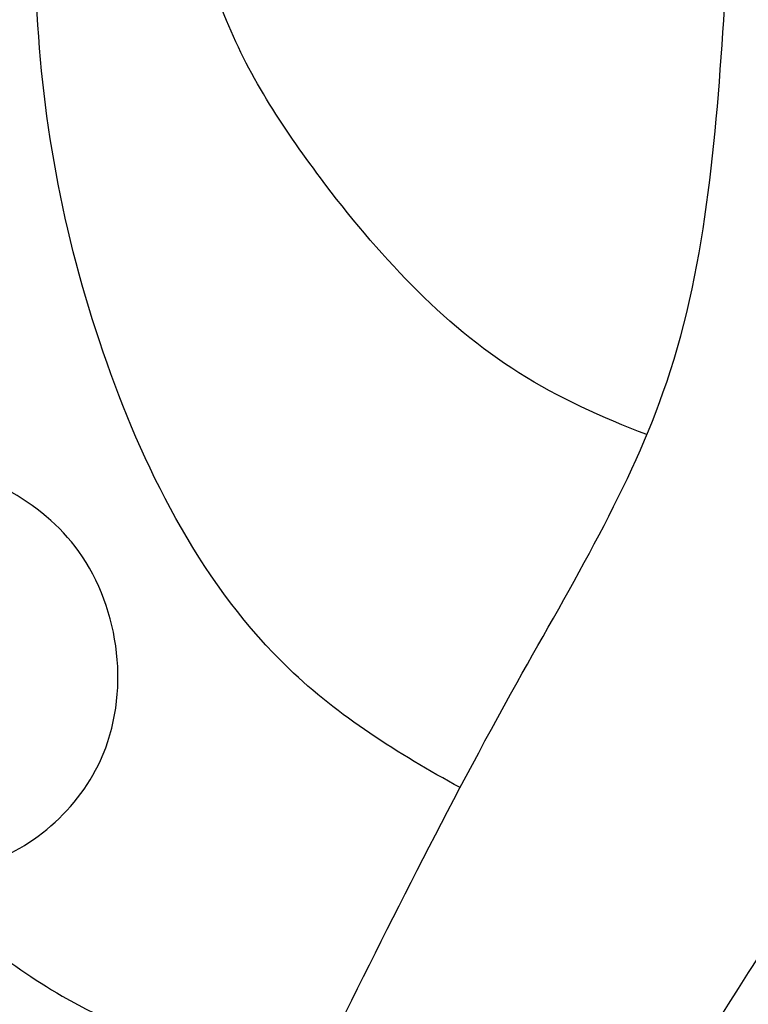
# Model space of a CAD drawing. Units: millimetres. Extents: x 3145 to 5245, y 1218 to 2703.
# Drawn here: x 4976 to 4978, y 1672 to 1674 of the extents above; entities that cross this region are included whole.
import ezdxf
from ezdxf.xclip import XClip

# ---------------------------------------------------------------- set-up
doc = ezdxf.new("R2010")
doc.units = ezdxf.units.MM
doc.header["$XCLIPFRAME"] = 2
doc.layers.add('H-06.木作(細線)', color=8, linetype='Continuous')
doc.layers.add('H-08.木作(細線)', color=8, linetype='Continuous')

# ---------------------------------------------------------------- blocks, each defined once
blk = doc.blocks.new('SE-21027L-d')
at = {"layer": 'H-08.木作(細線)'}
for points in [[(58.2691, -2.713), (57.6502, -2.0327), (56.5203, -1.6564), (55.7294, -1.8539), (55.494, -2.3243), (55.7577, -2.8136), (56.4233, -3.9479), (56.6792, -5.6929), (56.6792, -8.5043), (55.6866, -10.4954), (52.3672, -13.646), (45.1534, -17.7991)], [(66.4775, -11.5001), (66.7372, -12.5467), (66.433, -13.6102), (66.1934, -13.7469), (65.7167, -13.7469), (65.2832, -13.4697), (63.6792, -12.7623), (61.1843, -12.4022), (58.5203, -13.0136), (57.0511, -14.0108), (55.776, -14.9664), (46.0884, -20.0494), (38.1473, -21.8691), (30.7116, -21.6971)], [(55.7817, -15.2183), (57.7369, -14.4265), (62.3413, -14.0519), (65.8458, -15.0219), (69.1069, -17.2612), (70.67, -19.4314), (71.4114, -21.7894), (71.4114, -24.239), (70.6923, -27.0259)], [(54.5947, -16.5425), (59.7095, -15.8657), (65.6185, -18.1061), (68.9136, -21.2404)], [(50.1507, -21.5687), (53.7317, -20.0915), (56.5817, -18.965), (60.1474, -18.7326)], [(51.4797, -25.4942), (50.5241, -23.9863), (50.1507, -22.7029), (50.1507, -21.5687)], [(51.4797, -25.4942), (51.6078, -24.9242), (52.6975, -23.8205), (54.5825, -24.1823), (55.304, -25.7482), (55.404, -27.2086), (56.2328, -28.5477)]]:
    blk.add_spline(points, degree=3, dxfattribs=at)
for points, knots in [([(56.0879, -19.1047), (56.2092, -19.5251), (56.6305, -20.7323), (57.9305, -22.1354), (59.4691, -23.3415), (60.5234, -23.6387), (61.0175, -23.778)], [0.854432, 0.854432, 0.854432, 0.854432, 2.157968, 4.697937, 6.42688, 7.952395, 7.952395, 7.952395, 7.952395]), ([(52.7312, -20.5281), (52.9917, -21.1207), (53.7821, -22.6503), (56.3064, -24.2441), (59.4272, -25.1306), (62.6052, -25.1057), (65.3597, -24.4812), (66.4897, -23.2715), (66.8806, -22.7972)], [0.91124, 0.91124, 0.91124, 0.91124, 2.827018, 6.073556, 9.428663, 12.47563, 15.617403, 17.428416, 17.428416, 17.428416, 17.428416])]:
    blk.add_open_spline(points, degree=3, knots=knots, dxfattribs=at)
blk = doc.blocks.new('立揚展版用1120-157-11')
at = {"xscale": -1, "rotation": 265.0943535241642}
blk.add_blockref('SE-21027L-d', (26084.8205, -7673.998), dxfattribs=at)

msp = doc.modelspace()

# ---------------------------------------------------------------- block references
at = {"layer": 'H-06.木作(細線)', "color": 7}
ref = msp.add_blockref('立揚展版用1120-157-11', (-1907.9634, 3684.7754), dxfattribs=dict(at, xscale=0.2641100000000006, yscale=0.2641100000000006, zscale=0.2641100000000006))
XClip(ref).set_block_clipping_path([(25719.7686519871, -8092.5468120271), (26519.7686519871, -5792.5468120271)])

doc.saveas('drawing.dxf')
